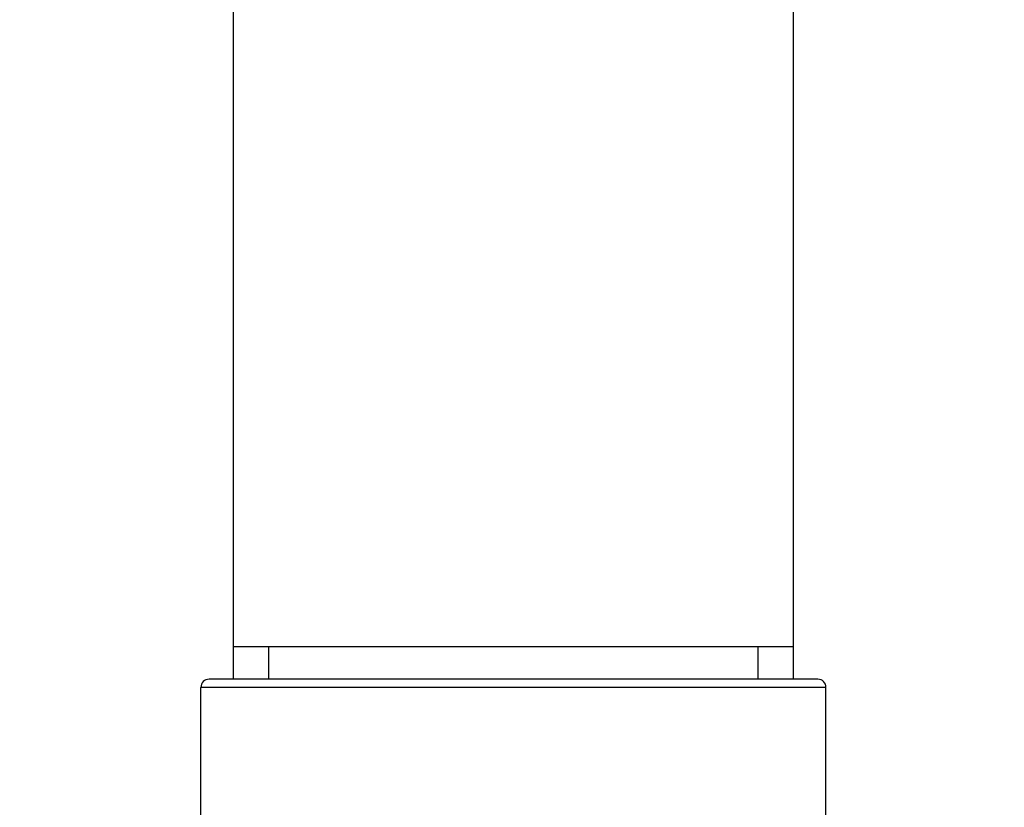
# Model space of a CAD drawing. Units: millimetres. Extents: x 1163 to 2328, y 322 to 1142.
# Drawn here: x 1501 to 1516, y 966 to 978 of the extents above; entities that cross this region are included whole.
import ezdxf

# ---------------------------------------------------------------- set-up
doc = ezdxf.new("R2010")
doc.units = ezdxf.units.MM
doc.header["$LTSCALE"] = 54.820741
doc.header["$PDMODE"] = 3
doc.header["$PDSIZE"] = 0.3125
doc.layers.get('0').update_dxf_attribs({"linetype": 'CONTINUOUS'})
doc.layers.get('Defpoints').update_dxf_attribs({"linetype": 'CONTINUOUS'})
doc.layers.add('DEF_LAYER_ASSEM_MEMBER', color=7, linetype='CONTINUOUS')
doc.layers.add('DEF_LAYER_DIM', color=7, linetype='CONTINUOUS')
doc.styles.get("Standard").update_dxf_attribs({"font": 'txt', "width": 0.8})
doc.dimstyles.new('DIMSTYLE_1', dxfattribs={"dimtxt": 10, "dimasz": 3, "dimexe": 2, "dimexo": 1, "dimgap": 2.5, "dimtad": 1, "dimdec": 3, "dimlfac": 2.5, "dimdsep": 46, "dimtxsty": 'Standard', "dimblk": '_FILLED', "dimblk1": '_FILLED', "dimblk2": '_FILLED', "dimcen": 0.09, "dimadec": 0, "dimazin": 0, "dimtp": 0.001, "dimtm": 0.001, "dimtfac": 1, "dimtdec": 3, "dimtofl": 0, "dimtmove": 0, "dimatfit": 3, "dimldrblk": '_FILLED', "dimfxl": 1, "dimtolj": 1, "dimarcsym": 0})

# ---------------------------------------------------------------- blocks, each defined once
blk = doc.blocks.new('_FILLED')
at = {"color": 0, "linetype": 'ByBlock'}
blk.add_solid([(0, 0), (-1, 0.2), (-1, -0.2)], dxfattribs=at)
blk = doc.blocks.new('*D6')
at = {"layer": 'DEF_LAYER_DIM', "color": 0, "linetype": 'Continuous', "lineweight": -2, "transparency": 16777216}
for p, q in [((1447.284, 939.021), (1447.284, 1013.925)), ((1570.084, 939.021), (1570.084, 1013.925)), ((1450.284, 1011.925), (1567.084, 1011.925))]:
    blk.add_line(p, q, dxfattribs=at)
at = {"layer": 'Defpoints', "color": 0, "linetype": 'Continuous', "transparency": 16777216}
for p in [(1570.084, 1011.925), (1447.284, 938.021), (1570.084, 938.021)]:
    blk.add_point(p, dxfattribs=at)
at = {"layer": 'DEF_LAYER_DIM', "color": 0, "linetype": 'Continuous', "lineweight": -2, "transparency": 16777216, "xscale": 3, "yscale": 3, "zscale": 3, "rotation": 180}
blk.add_blockref('_FILLED', (1447.284, 1011.925), dxfattribs=at)
at = {"layer": 'DEF_LAYER_DIM', "color": 0, "linetype": 'Continuous', "lineweight": -2, "transparency": 16777216, "xscale": 3, "yscale": 3, "zscale": 3}
blk.add_blockref('_FILLED', (1570.084, 1011.925), dxfattribs=at)
at = {"layer": 'DEF_LAYER_DIM', "color": 0, "linetype": 'Continuous', "transparency": 16777216, "insert": (1508.684, 1024.425), "char_height": 10, "width": 24, "attachment_point": 2}
blk.add_mtext('\\A1;307', dxfattribs=at)

msp = doc.modelspace()

# ---------------------------------------------------------------- linework, layer by layer
at = {"layer": 'DEF_LAYER_ASSEM_MEMBER', "color": 7, "linetype": 'Continuous'}
for p, q in [((1504.5639, 968.06069), (1504.5639, 996.54069)), ((1512.8039, 968.06069), (1512.8039, 996.54069)), ((1504.56395, 968.54069), (1512.80385, 968.54069)), ((1505.0839, 968.06069), (1505.0839, 968.54093)), ((1512.2839, 968.06069), (1512.2839, 968.54093)), ((1504.0839, 964.86069), (1504.0839, 967.94069)), ((1513.2839, 967.94069), (1504.0839, 967.94069)), ((1513.16388, 968.06069), (1504.20394, 968.06069)), ((1513.2839, 964.85869), (1513.2839, 967.94069))]:
    msp.add_line(p, q, dxfattribs=at)
for centre, start, end in [((1504.2039, 967.94069), 90.000003, 180), ((1513.1639, 967.94069), 0, 89.999997)]:
    msp.add_arc(centre, 0.12, start, end, dxfattribs=at)

# ---------------------------------------------------------------- dimensions: what is measured, and where the dimension line sits
at = {"layer": 'DEF_LAYER_DIM', "color": 2, "linetype": 'Continuous'}
dim = msp.add_linear_dim(base=(1570.0839, 1011.92477), p1=(1447.2839, 938.02069), p2=(1570.0839, 938.02069), dimstyle='DIMSTYLE_1', dxfattribs=at)
dim.commit()
dim.dimension.update_dxf_attribs({"geometry": '*D6', "text_midpoint": (1508.68389, 1011.92477), "dimtype": 160})

doc.saveas('drawing.dxf')
